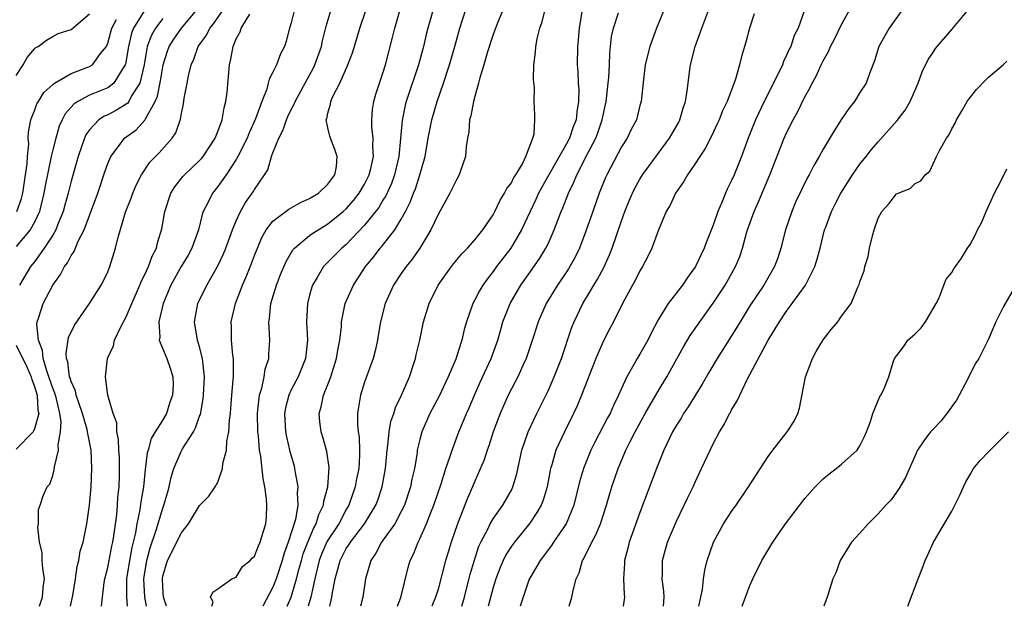
# Model space of a CAD drawing. Units: inches. Extents: x 2664000 to 2667000, y 1560000 to 1561272.
# Drawn here: x 2664747 to 2664855, y 1560000 to 1560064 of the extents above; entities that cross this region are included whole.
import ezdxf

# ---------------------------------------------------------------- set-up
doc = ezdxf.new("R2010")
doc.units = ezdxf.units.IN
doc.header["$MEASUREMENT"] = 0
doc.layers.add('LD26641560_2ft', color=153, linetype='Continuous')

msp = doc.modelspace()

# ---------------------------------------------------------------- linework, layer by layer
at = {"layer": 'LD26641560_2ft'}
for points, elevation in [([(2664801.53, 1560068.47), (2664799.44, 1560063.44), (2664799, 1560062.28), (2664798.39, 1560060.39), (2664798.01, 1560059), (2664797.56, 1560057.56), (2664797.42, 1560057), (2664797, 1560055.53), (2664796.86, 1560055), (2664796.58, 1560053.42), (2664796.45, 1560053), (2664796.35, 1560051.65), (2664796.22, 1560051), (2664796.07, 1560050.07), (2664796.01, 1560049), (2664795.45, 1560047.45), (2664795.32, 1560047), (2664795, 1560046.46), (2664794.3, 1560045), (2664793, 1560042.68), (2664792.22, 1560041), (2664791, 1560039), (2664790.19, 1560037.81), (2664789.52, 1560037), (2664789, 1560036.27), (2664788.15, 1560035), (2664787.23, 1560033), (2664786.72, 1560031), (2664786.49, 1560029.51), (2664786.39, 1560029), (2664786.16, 1560027.84), (2664785.94, 1560027), (2664785, 1560024.42), (2664784.54, 1560023), (2664784.32, 1560021.68), (2664784.23, 1560021), (2664784.22, 1560019.78), (2664784.31, 1560019), (2664784.41, 1560018.41), (2664784.45, 1560017), (2664784.45, 1560016.45), (2664784.35, 1560015), (2664784.12, 1560013.88), (2664783.97, 1560013), (2664783.27, 1560011), (2664783, 1560010.56), (2664782.17, 1560009), (2664780.92, 1560007.08), (2664780.31, 1560005.69), (2664780.05, 1560005), (2664779.56, 1560003), (2664779.13, 1560001), (2664778.84, 1560000)], 8712), ([(2664818.44, 1560067), (2664816.83, 1560063), (2664816.08, 1560061), (2664815.59, 1560059), (2664815.39, 1560057.39), (2664815.13, 1560055), (2664815, 1560054.54), (2664814.62, 1560053), (2664814.07, 1560051.93), (2664813.62, 1560051), (2664813, 1560050.05), (2664811.4, 1560047), (2664811.27, 1560046.73), (2664810.58, 1560045), (2664809.86, 1560043), (2664809.13, 1560040.87), (2664808.41, 1560039), (2664807.96, 1560038.04), (2664807.23, 1560036.77), (2664806.03, 1560035), (2664804.79, 1560033), (2664803.91, 1560031), (2664803.4, 1560029.4), (2664802.6, 1560027), (2664802.24, 1560026.24), (2664801.69, 1560025), (2664801, 1560023.68), (2664800.66, 1560023), (2664799.77, 1560021), (2664799.02, 1560019), (2664798.53, 1560017.47), (2664798.35, 1560017), (2664798.03, 1560015.97), (2664797, 1560013.62), (2664796.75, 1560013), (2664796.22, 1560011.78), (2664795.13, 1560009), (2664794.43, 1560007), (2664794.09, 1560005.91), (2664793.82, 1560005), (2664793.42, 1560003.42), (2664793, 1560001.87), (2664792.74, 1560001), (2664792.33, 1560000)], 8704), ([(2664761, 1560064.9), (2664759.79, 1560063), (2664759.57, 1560062.43), (2664759.25, 1560061), (2664758.93, 1560059.07), (2664758.9, 1560059), (2664758.66, 1560058.66), (2664757.65, 1560057), (2664757, 1560056.5), (2664755, 1560055.69), (2664753.72, 1560055), (2664753.28, 1560054.72), (2664753, 1560054.38), (2664752.35, 1560053.65), (2664752.03, 1560053), (2664751.7, 1560052.3), (2664751.32, 1560051), (2664751, 1560049.72), (2664750.84, 1560049), (2664750.18, 1560045.82), (2664750.03, 1560045), (2664749.54, 1560043), (2664749, 1560041.84), (2664748.55, 1560041), (2664747, 1560039.2)], 8734), ([(2664747, 1560057.84), (2664747.79, 1560059), (2664748.22, 1560059.78), (2664749, 1560060.73), (2664749.14, 1560060.86), (2664749.42, 1560061), (2664750.32, 1560061.68), (2664751, 1560062.09), (2664751.59, 1560062.41), (2664753, 1560062.84), (2664755, 1560064.55)], 8738), ([(2664749.56, 1560000), (2664749.89, 1560001), (2664749.97, 1560002.03), (2664750.09, 1560003), (2664749.9, 1560004.1), (2664749.86, 1560005), (2664749.86, 1560005.85), (2664749.56, 1560007), (2664749.37, 1560008.63), (2664749.45, 1560009), (2664749.45, 1560010.55), (2664749.64, 1560011), (2664749.97, 1560012.03), (2664750.38, 1560013), (2664750.68, 1560013.32), (2664751, 1560014.24), (2664751.15, 1560014.85), (2664751.18, 1560015.18), (2664751.62, 1560017), (2664751.58, 1560017.58), (2664751.86, 1560019), (2664751.92, 1560020.08), (2664751.77, 1560021), (2664751.41, 1560022.59), (2664751.22, 1560023.22), (2664751, 1560023.77), (2664750.59, 1560025), (2664750.34, 1560025.66), (2664749.95, 1560027), (2664749.88, 1560027.88), (2664749.43, 1560029), (2664749.27, 1560030.73), (2664749.31, 1560031), (2664749.49, 1560031.49), (2664749.95, 1560033), (2664750.33, 1560033.67), (2664751, 1560034.98), (2664751.86, 1560036.14), (2664752.29, 1560037), (2664752.6, 1560037.4), (2664753, 1560038.22), (2664753.33, 1560038.67), (2664753.78, 1560039.78), (2664754.41, 1560041), (2664755, 1560042.56), (2664755.13, 1560042.87), (2664755.91, 1560045), (2664756.67, 1560047.33), (2664757, 1560048.24), (2664757.32, 1560049), (2664758.34, 1560050.34), (2664758.81, 1560051), (2664760.08, 1560051.92), (2664761.05, 1560052.95), (2664761.12, 1560053.12), (2664762.16, 1560055), (2664762.41, 1560055.59), (2664762.75, 1560057.25), (2664763.03, 1560059), (2664763.51, 1560060.49), (2664763.7, 1560061), (2664764.21, 1560061.8), (2664765.04, 1560063), (2664766.76, 1560065)], 8730), ([(2664752.95, 1560000), (2664753.18, 1560001.18), (2664753.48, 1560003), (2664753.65, 1560004.35), (2664753.84, 1560005), (2664754, 1560006), (2664754.3, 1560007), (2664754.73, 1560009), (2664755.02, 1560011), (2664755.18, 1560013), (2664755.27, 1560015), (2664755.17, 1560017), (2664754.81, 1560018.81), (2664754.8, 1560019), (2664754.75, 1560019.25), (2664754.25, 1560021), (2664753.84, 1560022.16), (2664753.56, 1560023), (2664753.47, 1560023.47), (2664753, 1560024.49), (2664752.89, 1560024.89), (2664752.84, 1560025), (2664752.64, 1560026.64), (2664752.5, 1560027), (2664752.45, 1560027.55), (2664752.72, 1560029.28), (2664753.36, 1560030.64), (2664755.02, 1560033), (2664756.28, 1560035), (2664756.53, 1560035.47), (2664757, 1560036.44), (2664757.24, 1560037), (2664757.84, 1560039), (2664758.08, 1560040.08), (2664758.94, 1560042.94), (2664759.55, 1560044.45), (2664759.74, 1560045), (2664760.11, 1560045.89), (2664760.67, 1560047), (2664761.6, 1560048.4), (2664762.59, 1560049.41), (2664764.01, 1560051), (2664764.42, 1560051.58), (2664764.93, 1560053.07), (2664765, 1560053.52), (2664765.26, 1560054.74), (2664765.33, 1560055.34), (2664765.65, 1560057), (2664765.78, 1560057.78), (2664766.08, 1560059), (2664766.38, 1560059.62), (2664766.87, 1560061), (2664767.77, 1560062.23), (2664768.13, 1560063), (2664768.53, 1560063.47), (2664769.63, 1560065)], 8728), ([(2664756.32, 1560000), (2664756.34, 1560000.34), (2664756.61, 1560002.61), (2664756.67, 1560003), (2664757, 1560004.23), (2664757.45, 1560006.55), (2664757.55, 1560007), (2664757.67, 1560007.67), (2664757.97, 1560009.97), (2664758.06, 1560011), (2664758.11, 1560011.89), (2664758.23, 1560013), (2664758.27, 1560014.27), (2664758.28, 1560015), (2664758.26, 1560016.26), (2664758.2, 1560017), (2664758.17, 1560018.17), (2664757.99, 1560019), (2664757.97, 1560019.97), (2664757.58, 1560021), (2664756.99, 1560023.01), (2664756.74, 1560025), (2664756.95, 1560027), (2664757.62, 1560028.38), (2664757.73, 1560029), (2664758.37, 1560030.37), (2664759, 1560031.55), (2664759.61, 1560033), (2664760.49, 1560035), (2664760.63, 1560035.37), (2664761, 1560036.06), (2664761.45, 1560037), (2664761.84, 1560038.16), (2664762.31, 1560039), (2664762.42, 1560039.58), (2664762.88, 1560041.12), (2664763.2, 1560043), (2664763.89, 1560045), (2664764.31, 1560045.69), (2664765.19, 1560046.81), (2664765.36, 1560047), (2664767, 1560048.58), (2664767.21, 1560048.79), (2664767.38, 1560049), (2664768.71, 1560051), (2664769, 1560051.71), (2664769.47, 1560053), (2664769.69, 1560054.31), (2664769.88, 1560055), (2664770, 1560056), (2664770.25, 1560059), (2664770.41, 1560059.59), (2664770.65, 1560061), (2664771, 1560061.82), (2664771.42, 1560062.58), (2664771.55, 1560063), (2664772.49, 1560064.49)], 8726), ([(2664777.34, 1560065), (2664777, 1560063.58), (2664776.82, 1560063), (2664776.43, 1560061.57), (2664776.26, 1560061), (2664775.83, 1560060.17), (2664775.38, 1560059), (2664775, 1560058.19), (2664774.59, 1560057.41), (2664774.5, 1560057), (2664774.32, 1560056.32), (2664773.8, 1560055), (2664773.12, 1560053.12), (2664772.41, 1560051.59), (2664772.18, 1560051), (2664771.18, 1560049), (2664771, 1560048.68), (2664769.9, 1560047), (2664769, 1560045.72), (2664768.41, 1560045), (2664767.87, 1560043.87), (2664767.41, 1560043), (2664767.3, 1560042.7), (2664766.88, 1560041), (2664766.16, 1560039), (2664765.75, 1560038.25), (2664765, 1560037), (2664763.87, 1560035), (2664763.04, 1560033), (2664762.58, 1560031), (2664762.67, 1560029.33), (2664762.61, 1560029), (2664763.42, 1560027), (2664763.84, 1560025.84), (2664764.1, 1560025), (2664764.11, 1560024.11), (2664764.05, 1560023), (2664763.78, 1560022.22), (2664763.39, 1560021), (2664763, 1560020.32), (2664762.18, 1560019), (2664761.71, 1560018.29), (2664761.39, 1560017), (2664761.29, 1560016.71), (2664761.08, 1560014.92), (2664760.89, 1560013), (2664760.61, 1560011.39), (2664760.51, 1560010.51), (2664760.18, 1560009), (2664760.02, 1560008.02), (2664759.61, 1560006.39), (2664759.35, 1560005), (2664759.04, 1560003), (2664759.05, 1560001.05), (2664759.1, 1560000)], 8724), ([(2664761.21, 1560000), (2664761.05, 1560001), (2664760.92, 1560003), (2664761.24, 1560005), (2664761.62, 1560006.38), (2664762.28, 1560008.28), (2664763, 1560010.69), (2664763.12, 1560011), (2664763.53, 1560012.47), (2664763.69, 1560013), (2664763.92, 1560014.08), (2664764.19, 1560015), (2664765, 1560016.87), (2664765.16, 1560017.16), (2664766.33, 1560019), (2664766.56, 1560019.44), (2664767, 1560020.71), (2664767.09, 1560020.91), (2664767.41, 1560022.59), (2664767.45, 1560023), (2664767.55, 1560025), (2664767.35, 1560026.65), (2664767.32, 1560027), (2664767, 1560028.26), (2664766.77, 1560029), (2664766.45, 1560031), (2664766.81, 1560033), (2664767.78, 1560035), (2664768.96, 1560037), (2664769.62, 1560038.38), (2664769.87, 1560039), (2664770.6, 1560041), (2664771, 1560041.99), (2664771.46, 1560043), (2664772.02, 1560043.98), (2664772.85, 1560045.15), (2664773, 1560045.41), (2664774.1, 1560047), (2664774.44, 1560047.56), (2664774.85, 1560049), (2664774.9, 1560049.1), (2664775, 1560049.39), (2664775.64, 1560051), (2664776.11, 1560051.89), (2664776.47, 1560053), (2664776.63, 1560053.37), (2664777, 1560054.12), (2664777.31, 1560054.69), (2664777.43, 1560055), (2664779, 1560057.85), (2664779.4, 1560058.6), (2664779.58, 1560059), (2664780.28, 1560061), (2664780.4, 1560061.6), (2664780.8, 1560063.2), (2664781.35, 1560065)], 8722), ([(2664763.39, 1560000), (2664763.09, 1560001), (2664763, 1560002.11), (2664762.95, 1560003), (2664763, 1560003.27), (2664763.52, 1560005), (2664764.03, 1560005.97), (2664765, 1560007.98), (2664765.79, 1560009), (2664767, 1560010.99), (2664768.01, 1560011.99), (2664768.72, 1560013), (2664769, 1560013.52), (2664769.51, 1560015), (2664769.55, 1560015.55), (2664769.93, 1560017), (2664769.98, 1560017.98), (2664770.2, 1560019), (2664770.26, 1560020.26), (2664770.37, 1560021), (2664770.43, 1560021.57), (2664770.54, 1560023), (2664770.68, 1560024.68), (2664770.69, 1560025), (2664770.71, 1560026.71), (2664770.69, 1560027), (2664770.63, 1560027.37), (2664770.5, 1560029), (2664770.48, 1560030.48), (2664770.46, 1560031), (2664770.91, 1560033), (2664771.69, 1560035), (2664772.1, 1560035.9), (2664772.67, 1560037.33), (2664773, 1560038.21), (2664773.81, 1560040.19), (2664774.27, 1560041), (2664775, 1560041.94), (2664776.74, 1560043.26), (2664778.01, 1560043.99), (2664779, 1560044.43), (2664779.34, 1560044.66), (2664779.97, 1560045), (2664781, 1560045.97), (2664781.75, 1560047), (2664781.93, 1560047.93), (2664782, 1560049), (2664781.75, 1560049.75), (2664781.27, 1560051), (2664781.2, 1560051.2), (2664781, 1560052.11), (2664780.82, 1560053), (2664780.88, 1560053.12), (2664781, 1560053.71), (2664781.29, 1560054.71), (2664781.31, 1560055), (2664781.53, 1560055.53), (2664782.28, 1560057), (2664783.17, 1560059), (2664783.69, 1560060.31), (2664784.16, 1560061.84), (2664784.49, 1560063), (2664785.17, 1560065)], 8720), ([(2664768.33, 1560000), (2664768.48, 1560000.48), (2664768.18, 1560001), (2664768.46, 1560001.54), (2664769, 1560001.9), (2664770.52, 1560003), (2664771, 1560003.18), (2664771.68, 1560004.32), (2664772.52, 1560005), (2664772.75, 1560005.24), (2664773, 1560005.47), (2664773.42, 1560006.58), (2664773.62, 1560007), (2664773.92, 1560008.08), (2664774.22, 1560009), (2664774.29, 1560009.71), (2664774.34, 1560011), (2664774.3, 1560011.7), (2664774.11, 1560013), (2664773.92, 1560013.92), (2664773.67, 1560016.33), (2664773.54, 1560017), (2664773.42, 1560018.58), (2664773.36, 1560019), (2664773.31, 1560021), (2664773.36, 1560021.36), (2664773.53, 1560023), (2664773.78, 1560023.78), (2664774.05, 1560025), (2664774.17, 1560025.83), (2664774.56, 1560027), (2664774.55, 1560027.45), (2664774.65, 1560029), (2664774.57, 1560031), (2664774.63, 1560031.37), (2664774.79, 1560033), (2664775.38, 1560035), (2664775.84, 1560036.16), (2664776.44, 1560037.56), (2664777.18, 1560038.82), (2664777.34, 1560039), (2664779, 1560040.4), (2664779.34, 1560040.66), (2664780.58, 1560041.42), (2664781, 1560041.65), (2664782.67, 1560043), (2664783, 1560043.3), (2664783.8, 1560044.2), (2664784.42, 1560045), (2664785, 1560045.99), (2664785.51, 1560047), (2664785.68, 1560047.68), (2664785.95, 1560049), (2664785.89, 1560050.11), (2664785.92, 1560051), (2664785.8, 1560052.2), (2664785.79, 1560053), (2664785.87, 1560054.13), (2664786, 1560055), (2664786.22, 1560055.78), (2664786.62, 1560057), (2664787, 1560058.08), (2664787.29, 1560059), (2664788.05, 1560061.95), (2664788.3, 1560063), (2664788.88, 1560065)], 8718), ([(2664792.47, 1560065), (2664792.13, 1560063.87), (2664791.9, 1560063), (2664791.72, 1560062.28), (2664791.42, 1560061), (2664790.87, 1560059), (2664789.54, 1560055), (2664789.42, 1560054.58), (2664789.08, 1560052.92), (2664788.74, 1560049), (2664788.27, 1560047), (2664787.93, 1560046.07), (2664787.3, 1560044.7), (2664787, 1560044.23), (2664786.54, 1560043.46), (2664785, 1560041.51), (2664783, 1560039.42), (2664782.5, 1560039), (2664780.52, 1560037), (2664779.83, 1560035.83), (2664779.31, 1560035), (2664779.23, 1560034.77), (2664779, 1560033.91), (2664778.76, 1560033), (2664778.67, 1560031), (2664778.77, 1560029), (2664778.56, 1560027), (2664777.75, 1560025), (2664777, 1560023.58), (2664776.73, 1560023), (2664776.38, 1560021.62), (2664776.26, 1560021), (2664776.37, 1560019), (2664776.47, 1560018.47), (2664776.85, 1560016.85), (2664777.3, 1560015.3), (2664777.37, 1560015), (2664777.41, 1560014.59), (2664777.71, 1560013), (2664777.64, 1560012.36), (2664777.7, 1560011), (2664777.45, 1560009.45), (2664776.68, 1560007), (2664776.22, 1560005.78), (2664776.01, 1560005), (2664775.36, 1560003), (2664775, 1560002.1), (2664773.89, 1560000)], 8716), ([(2664776.56, 1560000), (2664777, 1560001), (2664777.58, 1560003), (2664777.88, 1560004.12), (2664778.1, 1560005), (2664778.3, 1560005.7), (2664778.79, 1560007), (2664779.45, 1560008.55), (2664779.72, 1560009), (2664780.01, 1560009.99), (2664780.52, 1560011), (2664780.56, 1560011.44), (2664780.98, 1560013), (2664781.12, 1560015.12), (2664780.88, 1560016.88), (2664780.44, 1560018.44), (2664780.26, 1560019), (2664780.11, 1560020.11), (2664780.03, 1560021), (2664780.26, 1560021.74), (2664780.51, 1560023), (2664781, 1560024.18), (2664781.31, 1560025), (2664781.95, 1560027), (2664782.09, 1560027.91), (2664782.29, 1560029), (2664782.47, 1560030.47), (2664782.49, 1560031), (2664782.89, 1560033), (2664783.77, 1560035), (2664785.1, 1560037), (2664785.96, 1560038.04), (2664786.69, 1560039), (2664786.84, 1560039.16), (2664788.28, 1560041), (2664789, 1560042.17), (2664789.45, 1560043), (2664789.98, 1560044.02), (2664790.33, 1560045), (2664790.53, 1560045.47), (2664791.01, 1560047), (2664791.59, 1560049), (2664791.93, 1560051), (2664792.33, 1560053), (2664792.91, 1560055), (2664793.59, 1560057), (2664794.24, 1560059), (2664794.84, 1560061), (2664795.39, 1560063), (2664796.04, 1560065)], 8714), ([(2664781.2, 1560000), (2664781.44, 1560001), (2664781.51, 1560001.51), (2664781.8, 1560003), (2664782.06, 1560004.06), (2664782.33, 1560005), (2664783, 1560006.29), (2664783.29, 1560006.71), (2664783.45, 1560007), (2664784.97, 1560009), (2664786.21, 1560011), (2664786.43, 1560011.57), (2664786.9, 1560013), (2664787.26, 1560015), (2664787.44, 1560017), (2664787.52, 1560017.52), (2664787.66, 1560019), (2664787.87, 1560020.13), (2664788.18, 1560021), (2664788.36, 1560021.64), (2664789.03, 1560023), (2664789.89, 1560025), (2664790.34, 1560026.34), (2664790.55, 1560027), (2664790.62, 1560027.38), (2664791.01, 1560029.01), (2664791.41, 1560031), (2664792.02, 1560033), (2664793.03, 1560035), (2664794.48, 1560037), (2664794.7, 1560037.3), (2664795.6, 1560038.4), (2664796.2, 1560039), (2664797, 1560039.92), (2664797.87, 1560041), (2664799, 1560042.66), (2664799.19, 1560043), (2664799.76, 1560044.24), (2664800.26, 1560045), (2664800.5, 1560045.5), (2664801, 1560046.15), (2664801.28, 1560046.72), (2664801.47, 1560047), (2664802.2, 1560048.2), (2664802.58, 1560049), (2664803.33, 1560051), (2664803.48, 1560051.48), (2664803.54, 1560053), (2664803.55, 1560053.55), (2664803.49, 1560055), (2664803.52, 1560056.48), (2664803.4, 1560057.4), (2664803.46, 1560059), (2664803.63, 1560060.37), (2664803.65, 1560061), (2664803.82, 1560061.82), (2664804.11, 1560063), (2664804.34, 1560063.66), (2664804.67, 1560065)], 8710), ([(2664808.71, 1560065), (2664808.38, 1560063), (2664808.28, 1560061.72), (2664808.2, 1560061), (2664808.18, 1560059), (2664808.25, 1560058.25), (2664808.28, 1560057), (2664808.34, 1560056.34), (2664808.33, 1560055), (2664808.13, 1560053.87), (2664808.07, 1560053), (2664807.75, 1560052.25), (2664807.34, 1560051), (2664807, 1560050.37), (2664805.07, 1560047), (2664803.96, 1560045), (2664803.68, 1560044.32), (2664803.03, 1560043), (2664802.1, 1560041), (2664800.93, 1560039), (2664799.39, 1560037), (2664799, 1560036.46), (2664798.35, 1560035.65), (2664797.88, 1560035), (2664797.55, 1560034.45), (2664797, 1560033.39), (2664796.78, 1560033), (2664796.1, 1560031), (2664795.86, 1560030.14), (2664795.6, 1560029), (2664795.44, 1560028.56), (2664794.93, 1560026.93), (2664794.11, 1560025), (2664793.11, 1560022.89), (2664792.11, 1560021), (2664791.22, 1560019), (2664791, 1560018.16), (2664790.74, 1560017), (2664790.71, 1560016.71), (2664790.44, 1560015), (2664790.15, 1560013.85), (2664790, 1560013), (2664789.33, 1560011), (2664789, 1560010.34), (2664788.29, 1560009), (2664786.85, 1560007), (2664786.22, 1560005.78), (2664785.66, 1560005), (2664785.09, 1560003), (2664784.81, 1560001), (2664784.56, 1560000)], 8708), ([(2664788.57, 1560000), (2664788.95, 1560000.95), (2664789.76, 1560004.24), (2664789.97, 1560005), (2664790.31, 1560005.69), (2664790.82, 1560007), (2664791, 1560007.35), (2664791.75, 1560009), (2664792.21, 1560010.21), (2664792.54, 1560011), (2664793.34, 1560013.34), (2664793.87, 1560015), (2664794.34, 1560016.34), (2664794.53, 1560017), (2664795.28, 1560019), (2664795.79, 1560020.21), (2664796.11, 1560021), (2664796.39, 1560021.61), (2664796.98, 1560023), (2664797.6, 1560024.4), (2664798.81, 1560027), (2664799.52, 1560029), (2664799.84, 1560030.16), (2664800.08, 1560031), (2664800.86, 1560033), (2664802.04, 1560035), (2664803.28, 1560036.72), (2664804.09, 1560037.91), (2664804.76, 1560039), (2664805, 1560039.5), (2664805.67, 1560041), (2664806.06, 1560042.06), (2664806.43, 1560043), (2664806.6, 1560043.4), (2664807.22, 1560045), (2664807.81, 1560046.19), (2664808.13, 1560047), (2664809.31, 1560049.31), (2664810.2, 1560051), (2664810.43, 1560051.57), (2664810.91, 1560053), (2664811, 1560053.51), (2664811.32, 1560055), (2664811.55, 1560057), (2664811.61, 1560057.61), (2664811.68, 1560059), (2664811.73, 1560060.27), (2664811.93, 1560062.07), (2664812.14, 1560063), (2664812.67, 1560064.67)], 8706), ([(2664795.59, 1560000), (2664795.88, 1560001), (2664796.51, 1560003.49), (2664796.96, 1560005.04), (2664797.46, 1560006.54), (2664797.67, 1560007), (2664798.42, 1560008.42), (2664798.69, 1560009), (2664799, 1560009.53), (2664800.05, 1560011), (2664801, 1560012.65), (2664801.17, 1560013), (2664801.58, 1560014.42), (2664802.14, 1560017), (2664802.83, 1560019), (2664803.79, 1560021), (2664805, 1560023.46), (2664805.67, 1560025), (2664806.45, 1560027), (2664807.6, 1560030.4), (2664807.83, 1560031), (2664808.77, 1560033), (2664809.63, 1560034.37), (2664809.98, 1560035), (2664810.38, 1560035.62), (2664811.08, 1560036.92), (2664811.71, 1560038.29), (2664811.98, 1560039), (2664813, 1560042.01), (2664813.36, 1560043), (2664813.83, 1560044.17), (2664814.19, 1560045), (2664814.45, 1560045.55), (2664815, 1560046.52), (2664815.3, 1560047), (2664816.01, 1560047.99), (2664818.23, 1560051), (2664819.24, 1560052.76), (2664819.36, 1560053), (2664819.74, 1560054.26), (2664819.99, 1560055), (2664820.17, 1560056.17), (2664820.26, 1560057), (2664820.47, 1560058.47), (2664820.53, 1560059), (2664821.05, 1560061), (2664821.76, 1560063), (2664822.53, 1560065)], 8702), ([(2664827.45, 1560064.55), (2664826.95, 1560063), (2664826.55, 1560061.45), (2664826.09, 1560059.91), (2664825.87, 1560059), (2664825.44, 1560057.44), (2664824.52, 1560055), (2664824.02, 1560053.98), (2664823.65, 1560053), (2664823.45, 1560052.55), (2664822.8, 1560051.2), (2664822.12, 1560049.88), (2664821.53, 1560049), (2664821, 1560048.17), (2664820.19, 1560047), (2664819.77, 1560046.23), (2664818.9, 1560045), (2664818.31, 1560043.69), (2664817.88, 1560043), (2664817, 1560040.92), (2664816.32, 1560039), (2664815.89, 1560038.11), (2664815.3, 1560037), (2664815, 1560036.53), (2664814.49, 1560035.51), (2664814.2, 1560035), (2664813.12, 1560033), (2664812.12, 1560031), (2664811.73, 1560030.27), (2664811, 1560028.84), (2664810.21, 1560027), (2664808.65, 1560023), (2664808.16, 1560021.84), (2664807.78, 1560021), (2664806.79, 1560019), (2664805.86, 1560017), (2664805.41, 1560015.41), (2664805.27, 1560015), (2664804.89, 1560013), (2664804.45, 1560011.55), (2664804.23, 1560011), (2664803.79, 1560010.21), (2664803, 1560009.07), (2664801.32, 1560007), (2664801, 1560006.55), (2664800.4, 1560005.6), (2664800.11, 1560005), (2664799.77, 1560004.23), (2664799.3, 1560003), (2664799, 1560002.03), (2664798.47, 1560000)], 8700), ([(2664832.94, 1560064.94), (2664832.25, 1560063), (2664831.83, 1560062.17), (2664831.45, 1560061), (2664831.29, 1560060.71), (2664831, 1560060.03), (2664830.65, 1560059.35), (2664830.54, 1560059), (2664830.15, 1560058.15), (2664828.57, 1560055), (2664827.62, 1560053), (2664826.81, 1560051), (2664826.07, 1560049), (2664825.27, 1560047), (2664825, 1560046.38), (2664824.54, 1560045.46), (2664824.33, 1560045), (2664823.9, 1560043.9), (2664823.5, 1560043), (2664823, 1560041.52), (2664822.28, 1560039.72), (2664822.03, 1560039), (2664821.06, 1560037), (2664821, 1560036.9), (2664820.19, 1560035.81), (2664819.64, 1560035), (2664818.09, 1560033), (2664817, 1560031.22), (2664816.23, 1560029.77), (2664815.86, 1560029), (2664815, 1560027.48), (2664814.71, 1560027), (2664814.35, 1560026.35), (2664813.57, 1560025), (2664813, 1560023.74), (2664812.69, 1560023), (2664812.13, 1560021.87), (2664811.75, 1560021), (2664811.48, 1560020.52), (2664810.11, 1560017.89), (2664809.67, 1560017), (2664808.85, 1560015), (2664808.43, 1560013.57), (2664807.8, 1560011), (2664806.97, 1560009), (2664805.6, 1560007), (2664805.37, 1560006.63), (2664804.12, 1560005), (2664803, 1560003.06), (2664802.95, 1560002.95), (2664802.28, 1560001), (2664801.97, 1560000)], 8698), ([(2664807.28, 1560000), (2664807.59, 1560001), (2664807.73, 1560001.73), (2664808.07, 1560003), (2664808.37, 1560003.63), (2664808.76, 1560005), (2664808.86, 1560005.14), (2664809.78, 1560007), (2664810.21, 1560007.79), (2664810.7, 1560009), (2664811.36, 1560011), (2664811.73, 1560012.27), (2664811.96, 1560013), (2664812.64, 1560015), (2664813.49, 1560017), (2664813.96, 1560017.96), (2664814.49, 1560019), (2664815.59, 1560021), (2664817, 1560023.44), (2664817.95, 1560025), (2664819.75, 1560028.25), (2664820.5, 1560029.5), (2664823, 1560033.01), (2664824.29, 1560035), (2664825.44, 1560037), (2664825.89, 1560038.11), (2664826.21, 1560039), (2664826.64, 1560040.64), (2664826.75, 1560041), (2664827.45, 1560043), (2664827.93, 1560044.07), (2664829.18, 1560047), (2664830.74, 1560051), (2664831, 1560051.59), (2664831.72, 1560053), (2664832.18, 1560053.82), (2664833, 1560055.5), (2664833.55, 1560056.45), (2664833.8, 1560057), (2664834.24, 1560057.76), (2664834.78, 1560059), (2664835, 1560059.44), (2664835.57, 1560060.43), (2664835.8, 1560061), (2664836.21, 1560061.79), (2664837, 1560063.39), (2664837.88, 1560065)], 8696), ([(2664843.65, 1560065), (2664842.17, 1560063), (2664841.04, 1560061), (2664840.58, 1560059.42), (2664840.03, 1560058.03), (2664839.67, 1560057), (2664839, 1560055.96), (2664838.4, 1560055), (2664837.78, 1560054.22), (2664837, 1560053.07), (2664836.19, 1560051.81), (2664835, 1560049.79), (2664834.56, 1560049), (2664833.98, 1560048.02), (2664833.47, 1560047), (2664833.29, 1560046.71), (2664832.62, 1560045.38), (2664831.99, 1560044.01), (2664831.57, 1560043), (2664830.88, 1560041), (2664830.36, 1560039), (2664830.03, 1560037.97), (2664829.68, 1560037), (2664828.52, 1560035), (2664827, 1560032.73), (2664825.93, 1560031), (2664825, 1560029.46), (2664823.44, 1560027), (2664822.52, 1560025.48), (2664821.79, 1560024.21), (2664821.05, 1560022.95), (2664820.28, 1560021.72), (2664819.77, 1560021), (2664819.49, 1560020.51), (2664819, 1560019.74), (2664818.57, 1560019), (2664817.63, 1560017), (2664816.83, 1560015), (2664815, 1560010.21), (2664813.85, 1560007), (2664813.68, 1560006.32), (2664813.32, 1560005), (2664813.32, 1560004.68), (2664813.22, 1560003), (2664813.29, 1560001.29), (2664813.34, 1560001), (2664813.17, 1560000)], 8694), ([(2664817.59, 1560000), (2664817.66, 1560001), (2664817.63, 1560001.63), (2664817.44, 1560003), (2664817.46, 1560003.46), (2664817.46, 1560005), (2664818.02, 1560007), (2664819, 1560009.28), (2664819.85, 1560011), (2664820.21, 1560011.79), (2664820.8, 1560013), (2664821, 1560013.46), (2664821.74, 1560015), (2664823, 1560017.69), (2664823.7, 1560019), (2664824.21, 1560019.79), (2664824.78, 1560021), (2664824.87, 1560021.13), (2664825, 1560021.42), (2664825.62, 1560022.38), (2664825.89, 1560023), (2664826.7, 1560024.7), (2664829, 1560028.99), (2664830.22, 1560031), (2664831, 1560032.16), (2664833.07, 1560035), (2664834.09, 1560037), (2664834.3, 1560037.7), (2664834.66, 1560039), (2664835, 1560040.41), (2664835.15, 1560041), (2664835.23, 1560041.23), (2664835.88, 1560043), (2664836.27, 1560043.73), (2664836.91, 1560045), (2664838.2, 1560047), (2664839, 1560048.15), (2664839.68, 1560049), (2664840.25, 1560049.75), (2664841, 1560050.61), (2664843.07, 1560052.93), (2664843.94, 1560054.06), (2664844.49, 1560055), (2664845.34, 1560057), (2664845.77, 1560058.23), (2664846.44, 1560059.56), (2664847, 1560060.4), (2664847.25, 1560060.75), (2664849, 1560062.84), (2664850.85, 1560065)], 8692), ([(2664747.1, 1560043), (2664747.59, 1560044.41), (2664747.72, 1560045), (2664748.04, 1560047), (2664748.21, 1560048.21), (2664748.23, 1560049), (2664748.38, 1560050.38), (2664748.32, 1560051), (2664748.34, 1560051.66), (2664748.62, 1560053), (2664748.71, 1560053.29), (2664749, 1560053.98), (2664749.27, 1560054.73), (2664749.44, 1560055), (2664750.04, 1560055.96), (2664751, 1560056.84), (2664751.2, 1560057), (2664753, 1560058.05), (2664755, 1560058.8), (2664755.32, 1560059), (2664756.22, 1560060.22), (2664756.85, 1560061), (2664757, 1560061.35), (2664757.44, 1560063), (2664757.94, 1560063.94)], 8736), ([(2664763, 1560064.02), (2664762.2, 1560063), (2664761.77, 1560062.23), (2664761.3, 1560061), (2664761.24, 1560060.76), (2664760.95, 1560059), (2664760.49, 1560057), (2664759.6, 1560055.6), (2664759.28, 1560055), (2664759.17, 1560054.83), (2664759, 1560054.7), (2664757.96, 1560054.04), (2664757, 1560053.55), (2664756.61, 1560053.38), (2664756.04, 1560053), (2664755, 1560051.92), (2664754.62, 1560051.38), (2664754.45, 1560051), (2664754.18, 1560050.18), (2664753.76, 1560049), (2664753, 1560046.3), (2664752.68, 1560045), (2664752.31, 1560043.69), (2664752.13, 1560043), (2664751.53, 1560041.53), (2664751.33, 1560041), (2664751, 1560040.43), (2664750.07, 1560039), (2664749, 1560037.53), (2664748.58, 1560037), (2664747.36, 1560035)], 8732), ([(2664821.45, 1560000), (2664821.83, 1560001.83), (2664821.95, 1560003), (2664822.07, 1560003.93), (2664822.33, 1560005), (2664823.02, 1560007), (2664824.13, 1560009), (2664825, 1560010.32), (2664825.49, 1560011), (2664826.86, 1560013), (2664829, 1560016.33), (2664829.49, 1560017), (2664831.05, 1560019), (2664831.83, 1560020.17), (2664832.23, 1560021), (2664832.42, 1560021.58), (2664833.06, 1560025), (2664833.82, 1560027), (2664834.24, 1560027.76), (2664835, 1560029.04), (2664835.86, 1560030.14), (2664836.57, 1560031), (2664837, 1560031.62), (2664838.03, 1560033), (2664838.75, 1560034.75), (2664838.93, 1560035.07), (2664839, 1560035.35), (2664839.47, 1560036.53), (2664839.53, 1560037), (2664839.89, 1560038.11), (2664840.05, 1560039), (2664840.37, 1560040.37), (2664840.54, 1560041), (2664841, 1560042.29), (2664841.4, 1560043), (2664842.15, 1560043.85), (2664843, 1560044.92), (2664843.15, 1560045), (2664844.47, 1560045.53), (2664845, 1560046.07), (2664845.64, 1560046.36), (2664846.11, 1560047), (2664846.61, 1560047.39), (2664847.33, 1560049), (2664847.66, 1560049.66), (2664848.43, 1560051), (2664848.67, 1560051.33), (2664849, 1560052), (2664849.37, 1560052.63), (2664849.54, 1560053), (2664850.08, 1560053.92), (2664850.7, 1560055), (2664851, 1560055.42), (2664851.7, 1560056.3), (2664852.67, 1560057.33), (2664853, 1560057.66), (2664854.61, 1560059), (2664855, 1560059.39)], 8690), ([(2664826.17, 1560000), (2664827, 1560002.27), (2664827.32, 1560003), (2664828.3, 1560005), (2664829.49, 1560007), (2664830.89, 1560009), (2664833, 1560011.76), (2664834.1, 1560013), (2664835, 1560013.9), (2664835.6, 1560014.4), (2664836.4, 1560015), (2664837, 1560015.48), (2664838.69, 1560017), (2664839, 1560017.47), (2664839.5, 1560018.5), (2664839.71, 1560019), (2664840.15, 1560020.15), (2664840.4, 1560021), (2664841.15, 1560022.85), (2664841.29, 1560023), (2664841.55, 1560023.55), (2664842.15, 1560025), (2664842.61, 1560026.61), (2664842.75, 1560027), (2664843.73, 1560028.27), (2664844.23, 1560029), (2664845, 1560029.69), (2664845.66, 1560030.34), (2664846.14, 1560031), (2664847.3, 1560033), (2664847.62, 1560033.62), (2664848.13, 1560035), (2664848.38, 1560035.62), (2664849, 1560036.37), (2664849.24, 1560036.76), (2664850.07, 1560037.93), (2664850.72, 1560039), (2664851, 1560039.43), (2664851.57, 1560040.43), (2664851.81, 1560041), (2664852.24, 1560041.76), (2664852.76, 1560043), (2664853.67, 1560045), (2664854.38, 1560046.38), (2664855, 1560047.67)], 8688), ([(2664855.99, 1560035), (2664854.66, 1560032.66), (2664853.81, 1560031), (2664852.98, 1560029.02), (2664851.96, 1560027), (2664851.57, 1560026.43), (2664850.72, 1560024.72), (2664849.53, 1560022.47), (2664849, 1560021.76), (2664848.7, 1560021.3), (2664847.83, 1560020.17), (2664847, 1560019.33), (2664846.69, 1560019), (2664845.97, 1560018.03), (2664845.29, 1560017), (2664845, 1560016.42), (2664843.98, 1560014.02), (2664843.22, 1560012.78), (2664842.4, 1560011.6), (2664841.81, 1560011), (2664841, 1560010.06), (2664839.9, 1560009), (2664839, 1560007.95), (2664838.09, 1560007), (2664836.83, 1560005), (2664836.36, 1560003.64), (2664836.06, 1560003), (2664835.41, 1560001), (2664835.06, 1560000)], 8686), ([(2664747, 1560028.44), (2664748.15, 1560026.15), (2664748.63, 1560025), (2664748.71, 1560024.71), (2664749, 1560023.95), (2664749.3, 1560023), (2664749.38, 1560021.38), (2664749.47, 1560021), (2664749, 1560019.35), (2664748.91, 1560019.09), (2664748.85, 1560019), (2664747, 1560017.11)], 8732), ([(2664844.21, 1560000), (2664845.33, 1560003), (2664845.82, 1560004.18), (2664846.1, 1560005), (2664846.4, 1560005.6), (2664847.02, 1560007), (2664849, 1560010.36), (2664849.35, 1560011), (2664849.89, 1560012.11), (2664850.27, 1560013), (2664850.51, 1560013.49), (2664851, 1560014.36), (2664851.39, 1560015), (2664852.11, 1560015.89), (2664853, 1560016.81), (2664855.21, 1560019)], 8684)]:
    msp.add_lwpolyline(points, dxfattribs=dict(at, elevation=elevation))

doc.saveas('drawing.dxf')
